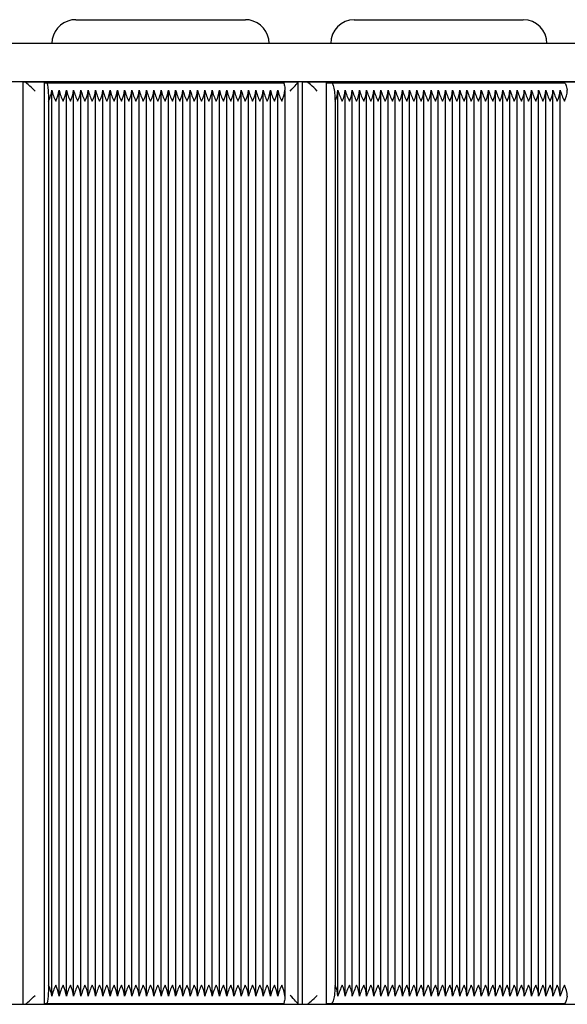
# Paper-space layout 'Основные габаритные размеры' of a CAD drawing. Units: millimetres. Extents: x 1.31 to 3.22, y 2.08 to 3.08.
# Drawn here: x 2.19 to 2.49, y 2.45 to 2.99 of the extents above; entities that cross this region are included whole.
import ezdxf

# ---------------------------------------------------------------- set-up
doc = ezdxf.new("R2010")
doc.units = ezdxf.units.MM
doc.header["$LTSCALE"] = 25
doc.linetypes.add('SLD-Сплошная', pattern=[0])

psp = doc.layouts.new('Основные габаритные размеры')

# ---------------------------------------------------------------- linework, layer by layer
at = {"color": 7, "linetype": 'SLD-Сплошная', "lineweight": 25}
for p, q in [((2.219746134918083, 2.989503233747951), (2.220892199436276, 2.989503233747951)), ((2.220892199436276, 2.989503233747951), (2.312391503580352, 2.989503233747951)), ((2.371808102448823, 2.989503233747951), (2.37408775692532, 2.989503233747951)), ((2.37408775692532, 2.989503233747951), (2.464090423422062, 2.989503233747951)), ((1.41068070087463, 2.976604838709674), (2.814353321821543, 2.976604838709674)), ((2.880683101313481, 2.955604838709674), (1.344350921382686, 2.955604838709674)), ((2.190876751228325, 2.955476022016651), (2.190876751228324, 2.45160483870966)), ((2.190903962959624, 2.955503233747951), (2.192050027477817, 2.955503233747951)), ((2.192050027477817, 2.955503233747951), (2.202990161668957, 2.955503233747951)), ((2.202516542432576, 2.955003233747952), (2.202516542432577, 2.452003233747945)), ((2.202516542432576, 2.955003233747952), (2.203870982317713, 2.955003233747952)), ((2.203870982317713, 2.955003233747952), (2.333163477303907, 2.95500323374795)), ((2.330293541347671, 2.955503233747951), (2.341233675538811, 2.955503233747951)), ((2.341260887270111, 2.451604838709659), (2.341260887270111, 2.955476022016651)), ((2.343329145971413, 2.955394683014079), (2.343329145971413, 2.451611784481818)), ((2.343437696705285, 2.955503233747951), (2.345717351181782, 2.955503233747951)), ((2.345717351181782, 2.955503233747951), (2.356478539567262, 2.955503233747951)), ((2.356536456294261, 2.955003233747952), (2.356536456294263, 2.452003233747945)), ((2.356536456294261, 2.955003233747952), (2.359230593402848, 2.955003233747952)), ((2.359230593402848, 2.955003233747952), (2.486408274322157, 2.95500323374795)), ((2.48169964078012, 2.955503233747951), (2.4924608291656, 2.955503233747951)), ((2.487460410110178, 2.955604838709673), (2.487460410110178, 2.955503233747951)), ((2.20670448378549, 2.456306458745165), (2.206704483785489, 2.950699499767606)), ((2.21068271440045, 2.456306458745165), (2.210682714400449, 2.950699484739724)), ((2.214660945015409, 2.456313570705225), (2.214660945015408, 2.95071119299815)), ((2.218639175630369, 2.456306458745166), (2.218639175630368, 2.950699484739724)), ((2.222617406245329, 2.456306458745165), (2.222617406245329, 2.950699484739725)), ((2.226595636860289, 2.456306458745165), (2.226595636860288, 2.950699484739725)), ((2.230573867475249, 2.456306458745165), (2.230573867475248, 2.950699484739725)), ((2.234552098090208, 2.456306458745165), (2.234552098090207, 2.950699484739724)), ((2.238530328705168, 2.456306458745166), (2.238530328705168, 2.950699484739725)), ((2.242508559320128, 2.456306458745166), (2.242508559320127, 2.950699484739725)), ((2.246486789935088, 2.456306458745166), (2.246486789935088, 2.950699484739725)), ((2.250465020550048, 2.456306458745165), (2.250465020550047, 2.950699484739725)), ((2.254443251165007, 2.456306458745166), (2.254443251165007, 2.950699484739724)), ((2.258421481779967, 2.456306458745166), (2.258421481779967, 2.950699484739725)), ((2.262399712394927, 2.456306458745166), (2.262399712394926, 2.950699484739725)), ((2.266377943009887, 2.456306458745166), (2.266377943009887, 2.950699484739725)), ((2.270356173624847, 2.456306458745166), (2.270356173624846, 2.950699484739725)), ((2.274334404239807, 2.456306458745165), (2.274334404239806, 2.950699484739725)), ((2.278312634854767, 2.456306458745165), (2.278312634854766, 2.950699484739724)), ((2.282290865469727, 2.456306458745165), (2.282290865469726, 2.950699484739725)), ((2.286269096084687, 2.456306458745166), (2.286269096084686, 2.950699484739725)), ((2.290247326699646, 2.456306458745166), (2.290247326699645, 2.950699484739725)), ((2.294225557314606, 2.456306458745166), (2.294225557314606, 2.950699484739725)), ((2.298203787929565, 2.456306458745166), (2.298203787929565, 2.950699484739724)), ((2.302182018544526, 2.456306458745165), (2.302182018544525, 2.950699484739725)), ((2.306160249159485, 2.456306458745166), (2.306160249159484, 2.950699484739725)), ((2.310138479774444, 2.456306458745165), (2.310138479774444, 2.950699484739725)), ((2.314116710389405, 2.456306458745166), (2.314116710389404, 2.950699484739725)), ((2.318094941004365, 2.456306458745166), (2.318094941004364, 2.950699484739725)), ((2.322073171619325, 2.456306458745166), (2.322073171619325, 2.950699484739725)), ((2.326051402234285, 2.456306458745165), (2.326051402234285, 2.950699484739725)), ((2.330029632849245, 2.456306458745165), (2.330029632849244, 2.950699484739725)), ((2.334007863464204, 2.456306458745165), (2.334007863464203, 2.950699484739725)), ((2.36288852393121, 2.456610549815849), (2.362888523931209, 2.95039480606344)), ((2.366801683344112, 2.456610549815849), (2.366801683344111, 2.950394842010711)), ((2.370714842757013, 2.456626159271815), (2.370714842757013, 2.950399498868159)), ((2.374628002169915, 2.45661054981585), (2.374628002169914, 2.950394842010711)), ((2.378541161582817, 2.456610549815849), (2.378541161582817, 2.950394842010712)), ((2.382454320995719, 2.45661054981585), (2.382454320995718, 2.950394842010711)), ((2.38636748040862, 2.45661054981585), (2.38636748040862, 2.950394842010711)), ((2.390280639821522, 2.456610549815849), (2.390280639821522, 2.95039484201071)), ((2.394193799234424, 2.45661054981585), (2.394193799234424, 2.950394842010711)), ((2.398106958647326, 2.45661054981585), (2.398106958647326, 2.950394842010711)), ((2.402020118060228, 2.45661054981585), (2.402020118060228, 2.950394842010711)), ((2.40593327747313, 2.456610549815849), (2.405933277473129, 2.950394842010711)), ((2.409846436886031, 2.45661054981585), (2.409846436886031, 2.95039484201071)), ((2.413759596298933, 2.45661054981585), (2.413759596298933, 2.950394842010711)), ((2.417672755711835, 2.45661054981585), (2.417672755711834, 2.950394842010711)), ((2.421585915124737, 2.45661054981585), (2.421585915124736, 2.950394842010712)), ((2.425499074537639, 2.45661054981585), (2.425499074537638, 2.950394842010712)), ((2.42941223395054, 2.456610549815849), (2.42941223395054, 2.950394842010712)), ((2.433325393363443, 2.45661054981585), (2.433325393363442, 2.95039484201071)), ((2.437238552776344, 2.45661054981585), (2.437238552776344, 2.950394842010712)), ((2.441151712189246, 2.456610549815851), (2.441151712189246, 2.950394842010712)), ((2.445064871602148, 2.45661054981585), (2.445064871602147, 2.950394842010712)), ((2.44897803101505, 2.45661054981585), (2.448978031015049, 2.950394842010712)), ((2.452891190427951, 2.45661054981585), (2.45289119042795, 2.95039484201071)), ((2.456804349840853, 2.45661054981585), (2.456804349840852, 2.950394842010711)), ((2.460717509253755, 2.45661054981585), (2.460717509253754, 2.950394842010711)), ((2.464630668666656, 2.45661054981585), (2.464630668666655, 2.950394842010712)), ((2.468543828079559, 2.45661054981585), (2.468543828079558, 2.950394842010711)), ((2.47245698749246, 2.45661054981585), (2.47245698749246, 2.950394842010711)), ((2.476370146905362, 2.45661054981585), (2.476370146905362, 2.950394842010711)), ((2.480283306318265, 2.456610549815849), (2.480283306318264, 2.950394842010711)), ((2.484196465731166, 2.456610549815849), (2.484196465731165, 2.950394842010712)), ((2.204912859152433, 2.945003233747951), (2.204912859152434, 2.462003233747944)), ((2.3613030065633, 2.945003233747951), (2.3613030065633, 2.462003233747944)), ((1.344350921382684, 2.451604838709673), (2.880683101313479, 2.451604838709673)), ((2.202516542432577, 2.452003233747945), (2.203870982317714, 2.452003233747945)), ((2.203870982317714, 2.452003233747945), (2.333163477303907, 2.452003233747944)), ((2.356536456294263, 2.452003233747945), (2.359230593402849, 2.452003233747945)), ((2.359230593402849, 2.452003233747945), (2.486408274322157, 2.452003233747944))]:
    psp.add_line(p, q, dxfattribs=at)
at = {"color": 7, "linetype": 'SLD-Сплошная', "lineweight": 25, "flags": 128}
for points in [[(2.202816809410775, 2.955604838709674), (2.202159901943632, 2.95551343875243), (2.201844097150764, 2.955503233747951)], [(2.203870982317713, 2.955003233747952), (2.203987635511677, 2.954940355846884), (2.204102821724042, 2.95475251286977), (2.204215092421357, 2.954442067051035), (2.204323035734461, 2.954012922426976), (2.204425294213562, 2.953470475740235), (2.204520581898954, 2.952821548572632), (2.204607700492705, 2.952074301559817), (2.204685554427952, 2.951238131766539), (2.204753164646286, 2.950323554513105), (2.204809680909985, 2.949342071139127), (2.20485439249424, 2.948306024367503), (2.204886737124938, 2.947228443087514), (2.204906308049579, 2.946122878508984), (2.204912859152433, 2.945003233747951)], [(2.333163477303907, 2.95500323374795), (2.333283972984849, 2.954936131083239), (2.333402851549535, 2.954735723642627), (2.333518517584272, 2.954404701000775), (2.333629418789231, 2.953947505657949), (2.333734066811136, 2.953370273419312), (2.333831057217763, 2.952680751049136), (2.333919088346166, 2.951888192305104), (2.333996978771684, 2.951003233747952)], [(2.355110993265372, 2.955604838709674), (2.354591622672583, 2.955520135886875), (2.354198885090765, 2.955503233747951)], [(2.359230593402848, 2.955003233747952), (2.359462630056628, 2.954940355846884), (2.359691748714855, 2.95475251286977), (2.359915068077465, 2.954442067051035), (2.360129779773902, 2.954012922426976), (2.360333183680001, 2.953470475740235), (2.360522721873628, 2.952821548572632), (2.360696010802024, 2.952074301559817), (2.36085087125637, 2.951238131766539), (2.360985355776602, 2.950323554513105), (2.361097773141846, 2.949342071139127), (2.36118670963851, 2.948306024367503), (2.361251046838546, 2.947228443087514), (2.361289975664333, 2.946122878508984), (2.3613030065633, 2.945003233747951)], [(2.486408274322157, 2.95500323374795), (2.486647954125603, 2.954936131083239), (2.486884417298351, 2.954735723642627), (2.487114490378602, 2.954404701000775), (2.487335085663004, 2.953947505657949), (2.487543242645274, 2.953370273419312), (2.487736167747775, 2.952680751049136), (2.487911271812814, 2.951888192305104), (2.488066204850518, 2.951003233747952)], [(2.204912859152434, 2.462003233747944), (2.20490630804958, 2.460883588986911), (2.204886737124939, 2.459778024408381), (2.204854392494241, 2.458700443128393), (2.204809680909986, 2.457664396356769), (2.204753164646287, 2.456682912982791), (2.204685554427952, 2.455768335729357), (2.204607700492706, 2.454932165936079), (2.204520581898955, 2.454184918923264), (2.204425294213563, 2.453535991755662), (2.204323035734462, 2.45299354506892), (2.204215092421358, 2.452564400444861), (2.204102821724043, 2.452253954626126), (2.203987635511677, 2.452066111649012), (2.203870982317714, 2.452003233747945)], [(2.3613030065633, 2.462003233747944), (2.361289975664333, 2.460883588986911), (2.361251046838546, 2.459778024408381), (2.361186709638511, 2.458700443128393), (2.361097773141847, 2.457664396356769), (2.360985355776602, 2.456682912982791), (2.360850871256371, 2.455768335729357), (2.360696010802025, 2.454932165936079), (2.360522721873628, 2.454184918923264), (2.360333183680002, 2.453535991755662), (2.360129779773902, 2.45299354506892), (2.359915068077466, 2.452564400444861), (2.359691748714856, 2.452253954626126), (2.359462630056628, 2.452066111649012), (2.359230593402849, 2.452003233747945)], [(2.370671422463465, 2.456003233747945), (2.370695781141744, 2.457037627996002), (2.370626331057156, 2.457586508486997), (2.370490078458502, 2.458250310276042), (2.370196006609885, 2.459278783603478), (2.370078242336248, 2.459628944219205), (2.369952843716767, 2.459980273879076), (2.369818823301399, 2.460337469375096), (2.369658145588553, 2.460746953257322), (2.369490717515643, 2.461157174478597), (2.369317648941517, 2.461567880092786), (2.369137309627218, 2.461984976324304), (2.369129325389104, 2.462003233747945)], [(2.333996978771684, 2.456003233747945), (2.333919088346166, 2.455118275190791), (2.333831057217764, 2.45432571644676), (2.333734066811137, 2.453636194076584), (2.333629418789231, 2.453058961837946), (2.333518517584272, 2.452601766495121), (2.333402851549535, 2.452270743853268), (2.333283972984849, 2.452070336412656), (2.333163477303907, 2.452003233747944)], [(2.488066204850518, 2.456003233747945), (2.487911271812814, 2.455118275190791), (2.487736167747776, 2.45432571644676), (2.487543242645274, 2.453636194076584), (2.487335085663004, 2.453058961837946), (2.487114490378603, 2.452601766495121), (2.486884417298352, 2.452270743853268), (2.486647954125603, 2.452070336412656), (2.486408274322157, 2.452003233747944)]]:
    psp.add_lwpolyline(points, dxfattribs=at)
at = {"color": 7, "linetype": 'SLD-Сплошная', "lineweight": 25}
for centre, radius, start, end in [((2.219769881911287, 2.976523149988648), 0.0129802235024006, 99.02944688618139, 180.0879119672498), ((2.219567340824718, 2.979051021989191), 0.01045374086046613, 89.02000187311737, 100.1075917178827), ((2.312572029031786, 2.979029795905206), 0.01047499354102262, 79.8535165770381, 90.98748113787804), ((2.312366635404489, 2.976522627577356), 0.01298134389275877, 359.9144013904853, 80.91063551873069), ((2.371895079562658, 2.976589939632323), 0.01291358702820621, 90.38590820700743, 180.3847047726084), ((2.464003349258283, 2.976589843878974), 0.01291368343340516, 359.6157229500038, 89.61366407038142), ((2.330189780435841, 2.959357166446584), 0.003855329243062927, 256.7260443945481, 271.5422237367545), ((2.481600050015835, 2.959105488075178), 0.003603630746671279, 256.2694938665024, 271.5836409100627), ((2.190166705241368, 2.952643997515723), 0.01660814035717804, 332.6089324809201, 354.3303444124932), ((2.23464240734314, 2.957837027557772), 0.02877215008371744, 193.7398719215533, 206.4904842408569), ((2.194185327372986, 2.952632009717895), 0.01656676402923478, 332.5814764399062, 354.3578004535036), ((2.239077664792413, 2.958004412925499), 0.02925590498895981, 193.8457158263479, 206.3846403360596), ((2.19809664830189, 2.952651867842956), 0.01663530714823525, 332.6268838736225, 354.3123930197929), ((2.24259886856865, 2.957837027556162), 0.0287721500790524, 193.7398719205218, 206.490484241902), ((2.202141788602908, 2.952632009717893), 0.01656676402923231, 332.5814764399122, 354.357800453512), ((2.246577099188048, 2.957837027557785), 0.02877215008374862, 193.7398719215618, 206.4904842408527), ((2.206120019219086, 2.952632009717531), 0.016566764027984, 332.5814764390827, 354.3578004543448), ((2.250555329804985, 2.957837027558508), 0.02877215008584061, 193.7398719220262, 206.4904842403871), ((2.210098249832283, 2.952632009718056), 0.01656676402979015, 332.5814764402762, 354.3578004531362), ((2.254533560417933, 2.957837027557769), 0.02877215008371051, 193.7398719215493, 206.4904842408569), ((2.214076480447772, 2.952632009717899), 0.01656676402924843, 332.5814764399151, 354.3578004534944), ((2.258511791028415, 2.957837027556128), 0.02877215007897116, 193.739871920493, 206.4904842419085), ((2.218054711062738, 2.952632009717897), 0.01656676402924163, 332.58147643991, 354.3578004534982), ((2.262490021652286, 2.957837027559394), 0.02877215008840356, 193.7398719225963, 206.4904842398127), ((2.222032941678924, 2.952632009717533), 0.01656676402798514, 332.581476439078, 354.3578004543376), ((2.266468252253946, 2.957837027554528), 0.0287721500743285, 193.7398719194717, 206.490484242954), ((2.226011172291439, 2.952632009718258), 0.01656676403049015, 332.5814764407464, 354.3578004526732), ((2.270446482884178, 2.957837027560114), 0.02877215009049, 193.7398719230543, 206.4904842393448), ((2.229989402908295, 2.952632009717696), 0.01656676402854789, 332.5814764394491, 354.3578004539604), ((2.27442471349473, 2.957837027558501), 0.02877215008582556, 193.7398719220198, 206.4904842403863), ((2.233967633522035, 2.952632009718058), 0.01656676402979798, 332.5814764402801, 354.3578004531296), ((2.278402944107671, 2.95783702755776), 0.02877215008368804, 193.7398719215412, 206.4904842408584), ((2.237945864138757, 2.952632009717533), 0.01656676402799186, 332.5814764390844, 354.3578004543352), ((2.28238117472269, 2.957837027557786), 0.02877215008375279, 193.7398719215652, 206.4904842408535), ((2.241924094752511, 2.952632009717892), 0.01656676402922736, 332.5814764399051, 354.3578004535134), ((2.286359405342083, 2.95783702755941), 0.02877215008844437, 193.7398719226092, 206.4904842398089), ((2.245902325367464, 2.952632009717895), 0.01656676402923429, 332.581476439909, 354.3578004535065), ((2.290337635952592, 2.957837027557778), 0.02877215008373323, 193.7398719215556, 206.4904842408523), ((2.249880555982424, 2.952632009717895), 0.01656676402923429, 332.581476439909, 354.3578004535065), ((2.294315866569522, 2.957837027558499), 0.02877215008581856, 193.7398719220187, 206.4904842403882), ((2.25385878659806, 2.952632009717693), 0.01656676402854096, 332.5814764394487, 354.3578004539687), ((2.298294097190926, 2.957837027560862), 0.02877215009263925, 193.7398719235427, 206.4904842388777), ((2.257837017207653, 2.952632009719284), 0.01656676403403866, 332.581476443111, 354.3578004503174), ((2.302272327801913, 2.957837027559404), 0.02877215008843375, 193.7398719226007, 206.4904842398065), ((2.261815247829716, 2.952632009717179), 0.01656676402676295, 332.5814764382607, 354.3578004551469), ((2.3062505584124, 2.957837027557765), 0.02877215008369942, 193.7398719215484, 206.4904842408601), ((2.265793478442256, 2.952632009717897), 0.01656676402924163, 332.58147643991, 354.3578004534997), ((2.31022878901846, 2.957837027554508), 0.02877215007428066, 193.7398719194549, 206.4904842429571), ((2.269771709056003, 2.952632009718256), 0.01656676403048379, 332.581476440742, 354.3578004526771), ((2.314207019642335, 2.957837027557772), 0.0287721500837159, 193.7398719215522, 206.4904842408565), ((2.273749939672197, 2.95263200971789), 0.01656676402921961, 332.5814764399034, 354.35780045352), ((2.318185250259331, 2.95783702755852), 0.02877215008587239, 193.7398719220353, 206.4904842403812), ((2.277728170287827, 2.952632009717691), 0.01656676402853318, 332.5814764394435, 354.3578004539754), ((2.322163480869795, 2.957837027556872), 0.02877215008111343, 193.7398719209731, 206.4904842414375), ((2.281706400900366, 2.952632009718409), 0.01656676403101234, 332.5814764410935, 354.3578004523268), ((2.326141711498099, 2.957837027561757), 0.02877215009523614, 193.7398719241136, 206.4904842382924), ((2.285684631515319, 2.952632009718412), 0.01656676403102069, 332.5814764410946, 354.3578004523158), ((2.330119942102161, 2.957837027557767), 0.02877215008370194, 193.7398719215499, 206.4904842408605), ((2.289662862133227, 2.952632009717536), 0.0165667640279996, 332.5814764390883, 354.3578004543316), ((2.334098172721591, 2.957837027559405), 0.0287721500884334, 193.7398719226018, 206.4904842398069), ((2.293641092748194, 2.952632009717535), 0.01656676402799191, 332.5814764390831, 354.3578004543337), ((2.338076403336574, 2.957837027559413), 0.0287721500884573, 193.7398719226065, 206.490484239801), ((2.297619323363154, 2.952632009717536), 0.01656676402799292, 332.5814764390797, 354.3578004543294), ((2.342054633949031, 2.957837027558496), 0.02877215008580824, 193.7398719220164, 206.4904842403906), ((2.301597553977572, 2.952632009717695), 0.01656676402854728, 332.5814764394531, 354.3578004539663), ((2.346032864564005, 2.957837027558502), 0.02877215008582452, 193.7398719220222, 206.4904842403902), ((2.305575784591324, 2.952632009718053), 0.01656676402978469, 332.5814764402753, 354.357800453142), ((2.350011095194291, 2.957837027564115), 0.02877215010204439, 193.7398719256329, 206.4904842367823), ((2.309554015204556, 2.952632009718565), 0.01656676403155454, 332.5814764414573, 354.3578004519673), ((2.353989325781112, 2.957837027553813), 0.02877215007226472, 193.7398719190126, 206.4904842434134), ((2.313532245823522, 2.952632009717375), 0.01656676402745033, 332.5814764387289, 354.3578004547027), ((2.357967556408877, 2.957837027558503), 0.02877215008581639, 193.739871922027, 206.4904842403973), ((2.317510476435542, 2.952632009718249), 0.01656676403046277, 332.5814764407319, 354.3578004526946), ((2.349051408618729, 2.951350264587941), 0.01379805974328235, 332.6132509212606, 358.5588191606514), ((2.407931977622262, 2.965352037174754), 0.04731505432190065, 197.6535628230427, 205.4720267630063), ((2.352994521079033, 2.951342566170147), 0.01376792430076474, 332.5843588296046, 358.5877112522989), ((2.409822800505507, 2.964552856177866), 0.04514583761767685, 197.4654142976866, 205.6601752883612), ((2.356792877656554, 2.951372072356242), 0.01388344510114009, 332.6944142930102, 358.4776557888964), ((2.415758296448131, 2.965352037174787), 0.04731505432197269, 197.6535628230561, 205.4720267630082), ((2.360820839904042, 2.95134256617035), 0.01376792430156383, 332.5843588303821, 358.5877112515398), ((2.419671455876588, 2.96535203718093), 0.04731505433865853, 197.6535628244317, 205.4720267616226), ((2.364733999317737, 2.951342566170146), 0.01376792430076546, 332.5843588296119, 358.5877112523064), ((2.423584615280705, 2.965352037177457), 0.04731505432923454, 197.6535628236504, 205.4720267624014), ((2.368647158729496, 2.95134256617044), 0.013767924301915, 332.5843588307155, 358.5877112512005), ((2.427497774702392, 2.96535203718093), 0.04731505433865872, 197.6535628244322, 205.4720267616231), ((2.372560318143542, 2.951342566170146), 0.01376792430076458, 332.5843588296103, 358.5877112523045), ((2.431410934084267, 2.965352037168669), 0.04731505430537494, 197.6535628216787, 205.4720267643775), ((2.376473477555659, 2.951342566170348), 0.01376792430155374, 332.5843588303666, 358.5877112515442), ((2.435324093543664, 2.965352037187043), 0.0473150543552534, 197.6535628258068, 205.4720267602495), ((2.380386636969351, 2.951342566170146), 0.01376792430075924, 332.5843588296009, 358.5877112523058), ((2.43923725291005, 2.965352037168662), 0.04731505430535263, 197.6535628216772, 205.4720267643796), ((2.384299796381437, 2.951342566170356), 0.01376792430157995, 332.5843588303897, 358.5877112515174), ((2.443150412376153, 2.965352037189678), 0.04731505436242221, 197.6535628263912, 205.4720267596489), ((2.388212955794801, 2.951342566170236), 0.01376792430111442, 332.5843588299427, 358.587711251965), ((2.447063571773649, 2.965352037183596), 0.04731505434589783, 197.6535628250307, 205.4720267610235), ((2.392126115206908, 2.95134256617044), 0.01376792430191459, 332.5843588307146, 358.5877112512005), ((2.450976731164242, 2.96535203717478), 0.04731505432196601, 197.6535628230502, 205.4720267630037), ((2.396039274620168, 2.951342566170347), 0.01376792430155355, 332.5843588303724, 358.5877112515498), ((2.454889890592722, 2.965352037180937), 0.04731505433867843, 197.6535628244348, 205.4720267616218), ((2.399952434033064, 2.95134256617035), 0.01376792430155988, 332.5843588303694, 358.5877112515375), ((2.458803050005583, 2.965352037180923), 0.04731505433863407, 197.6535628244326, 205.4720267616266), ((2.403865593446761, 2.951342566170145), 0.01376792430075966, 332.5843588296058, 358.5877112523095), ((2.462716209418482, 2.96535203718092), 0.0473150543386303, 197.6535628244307, 205.4720267616258), ((2.407778752858868, 2.95134256617035), 0.01376792430155987, 332.5843588303736, 358.5877112515393), ((2.466629368838085, 2.965352037183564), 0.04731505434581817, 197.6535628250202, 205.472026761026), ((2.411691912272228, 2.951342566170231), 0.01376792430109831, 332.584358829931, 358.5877112519838), ((2.470542528288888, 2.965352037198544), 0.04731505438647809, 197.6535628283882, 205.472026757665), ((2.415605071683176, 2.951342566170734), 0.01376792430306454, 332.584358831818, 358.5877112500946), ((2.474455687657102, 2.965352037180882), 0.04731505433853789, 197.6535628244178, 205.4720267616285), ((2.419518231099964, 2.951342566169734), 0.01376792429915398, 332.5843588280634, 358.5877112538529), ((2.478368847070084, 2.965352037180918), 0.04731505433862553, 197.6535628244303, 205.4720267616262), ((2.423431390510475, 2.95134256617035), 0.01376792430156028, 332.5843588303703, 358.5877112515376), ((2.48228200646742, 2.965352037174765), 0.04731505432192645, 197.6535628230468, 205.4720267630057), ((2.427344549923362, 2.951342566170355), 0.01376792430157506, 332.5843588303811, 358.5877112515188), ((2.486195165895726, 2.965352037180848), 0.04731505433844938, 197.6535628244091, 205.4720267616336), ((2.431257709336284, 2.951342566170348), 0.01376792430155401, 332.5843588303691, 358.5877112515462), ((2.490108325315587, 2.965352037183604), 0.04731505434591692, 197.6535628250324, 205.472026761022), ((2.435170868749633, 2.951342566170233), 0.01376792430110366, 332.5843588299363, 358.5877112519806), ((2.494021484712933, 2.965352037177455), 0.04731505432922919, 197.6535628236496, 205.4720267624015), ((2.439084028161739, 2.951342566170437), 0.01376792430190429, 332.5843588307049, 358.5877112512105), ((2.497934644172382, 2.965352037195851), 0.04731505437916313, 197.6535628277846, 205.4720267582719), ((2.442997187573836, 2.951342566170645), 0.01376792430271474, 332.5843588314798, 358.5877112504266), ((2.501847803547367, 2.965352037180864), 0.04731505433848652, 197.6535628244156, 205.4720267616343), ((2.44691034698867, 2.951342566170149), 0.01376792430077107, 332.5843588296099, 358.5877112522958), ((2.505760962960274, 2.965352037180867), 0.04731505433849287, 197.6535628244165, 205.4720267616342), ((2.450823506401588, 2.951342566170144), 0.01376792430075386, 332.5843588295997, 358.5877112523145), ((2.509674122373271, 2.965352037180905), 0.04731505433859554, 197.6535628244244, 205.472026761625), ((2.454736665815275, 2.951342566169945), 0.01376792429996466, 332.584358828831, 358.5877112530634), ((2.513587281761901, 2.965352037171315), 0.0473150543125575, 197.6535628222725, 205.4720267637831), ((2.458649825226238, 2.95134256617044), 0.01376792430191478, 332.5843588307171, 358.5877112512023), ((2.517500441205859, 2.965352037183586), 0.04731505434587344, 197.6535628250265, 205.4720267610239), ((2.462562984639129, 2.951342566170444), 0.01376792430192628, 332.5843588307211, 358.5877112511851), ((2.521413600641101, 2.965352037192419), 0.04731505436983973, 197.6535628270158, 205.4720267590464), ((2.46647614405091, 2.951342566170729), 0.01376792430305377, 332.5843588318182, 358.587711250112), ((2.525326759987184, 2.965352037166014), 0.04731505429816085, 197.6535628210852, 205.4720267649784), ((2.470389303467217, 2.951342566169856), 0.01376792429962851, 332.5843588285176, 358.5877112533987), ((2.529239919444532, 2.965352037183576), 0.04731505434583833, 197.6535628250277, 205.4720267610298), ((2.474302462878188, 2.951342566170352), 0.0137679243015701, 332.584358830385, 358.5877112515311), ((2.190208052650274, 2.454374741477252), 0.01656578487696866, 5.64154811962853, 27.4191749869575), ((2.234730886441875, 2.449137034605732), 0.0288657958931606, 153.5302837558521, 166.2393600817445), ((2.1941862833403, 2.454374741499531), 0.01656578480007458, 5.641548068468825, 27.41917503811726), ((2.237851345324532, 2.449451192169482), 0.0279580993273696, 153.3230830374898, 166.4465608000918), ((2.197023172618159, 2.454036002815405), 0.01773632339852664, 6.368085512317357, 26.69263759426732), ((2.242687347667339, 2.449137034607364), 0.02886579588844449, 153.5302837548068, 166.2393600827853), ((2.202142744567807, 2.454374741498816), 0.01656578480254643, 5.641548070107727, 27.41917503646951), ((2.246665578288817, 2.449137034604975), 0.02886579589534385, 153.5302837563289, 166.2393600812584), ((2.206120975183437, 2.454374741499014), 0.01656578480186041, 5.641548069653703, 27.41917503692875), ((2.250643808892836, 2.449137034608979), 0.02886579588376493, 153.5302837537642, 166.2393600838122), ((2.210099205795295, 2.454374741498093), 0.01656578480503799, 5.641548071770708, 27.41917503481594), ((2.254622039518615, 2.449137034605023), 0.02886579589521394, 153.5302837563069, 166.2393600812923), ((2.214077436412127, 2.454374741498647), 0.01656578480312023, 5.641548070498165, 27.41917503609574), ((2.258600270131662, 2.449137034605722), 0.0288657958931898, 153.5302837558582, 166.2393600817377), ((2.218055667027638, 2.454374741498811), 0.01656578480255524, 5.641548070123201, 27.41917503647112), ((2.262578500744163, 2.449137034606625), 0.02886579589058676, 153.5302837552834, 166.2393600823165), ((2.22203389764328, 2.454374741499016), 0.01656578480185581, 5.641548069649098, 27.41917503693037), ((2.266556731357135, 2.449137034607348), 0.02886579588848485, 153.5302837548122, 166.2393600827732), ((2.226012128257531, 2.454374741498804), 0.01656578480258294, 5.641548070139975, 27.41917503645251), ((2.27053496197205, 2.449137034607368), 0.02886579588843545, 153.5302837548057, 166.2393600827882), ((2.229990358871298, 2.454374741498451), 0.01656578480380417, 5.64154807094668, 27.41917503563525), ((2.274513192587039, 2.449137034607354), 0.02886579588846713, 153.5302837548075, 166.2393600827764), ((2.233968589486282, 2.454374741498458), 0.01656578480378012, 5.641548070930226, 27.41917503564884), ((2.278491423203981, 2.449137034606628), 0.02886579589056536, 153.5302837552713, 166.2393600823125), ((2.23794682010068, 2.45437474149829), 0.0165657848043553, 5.641548071317154, 27.41917503527089), ((2.282469653821396, 2.44913703460573), 0.02886579589316338, 153.5302837558489, 166.2393600817404), ((2.241925050717404, 2.454374741498814), 0.01656578480254842, 5.641548070116294, 27.41917503647284), ((2.286447884433914, 2.449137034606625), 0.02886579589057932, 153.5302837552771, 166.2393600823139), ((2.245903281330607, 2.454374741498295), 0.0165657848043472, 5.641548071304435, 27.41917503526993), ((2.290426115057782, 2.449137034603364), 0.02886579590000751, 153.5302837573637, 166.2393600802311), ((2.249881511947999, 2.454374741499016), 0.01656578480185581, 5.641548069649098, 27.41917503693037), ((2.294404345670772, 2.449137034604082), 0.02886579589792359, 153.5302837568983, 166.2393600806865), ((2.253859742562941, 2.454374741499009), 0.01656578480187507, 5.641548069667212, 27.41917503692319), ((2.298382576296534, 2.449137034600129), 0.02886579590935531, 153.5302837594328, 166.2393600781664), ((2.257837973175489, 2.454374741498292), 0.01656578480434581, 5.641548071314211, 27.41917503528099), ((2.302360806893734, 2.449137034606631), 0.02886579589055941, 153.5302837552733, 166.2393600823168), ((2.261816203792859, 2.454374741499008), 0.01656578480187649, 5.641548069669816, 27.41917503692243), ((2.306339037502262, 2.449137034608987), 0.02886579588375103, 153.5302837537682, 166.2393600838209), ((2.265794434407172, 2.454374741498818), 0.01656578480253863, 5.64154807010418, 27.41917503647336), ((2.310317268137027, 2.449137034601736), 0.0288657959047137, 153.530283758405, 166.2393600791927), ((2.26977266502278, 2.454374741499008), 0.01656578480187526, 5.641548069671797, 27.41917503692799), ((2.314295498747474, 2.44913703460339), 0.02886579589993621, 153.5302837573513, 166.2393600802499), ((2.273750895637738, 2.454374741499009), 0.01656578480187644, 5.641548069668288, 27.41917503692243), ((2.318273729360518, 2.449137034604091), 0.02886579589790908, 153.5302837569027, 166.2393600806967), ((2.277729126253228, 2.454374741499164), 0.01656578480133437, 5.641548069311758, 27.41917503728769), ((2.322251959966522, 2.449137034607368), 0.02886579588842999, 153.5302837548033, 166.2393600827882), ((2.28170735686697, 2.454374741498803), 0.01656578480258172, 5.641548070140427, 27.41917503645464), ((2.326230190599276, 2.449137034600855), 0.02886579590726288, 153.5302837589737, 166.2393600786313), ((2.285685587483167, 2.454374741499171), 0.01656578480131339, 5.641548069297305, 27.4191750372977), ((2.330208421200958, 2.449137034605713), 0.02886579589321085, 153.5302837558594, 166.2393600817299), ((2.28966381809691, 2.454374741498809), 0.01656578480256092, 5.641548070129032, 27.41917503646945), ((2.334186651813456, 2.449137034606618), 0.02886579589060474, 153.5302837552865, 166.2393600823117), ((2.293642048711319, 2.454374741498647), 0.01656578480312466, 5.641548070498184, 27.4191750360914), ((2.338164882435286, 2.449137034604102), 0.02886579589787571, 153.5302837568953, 166.239360080704), ((2.297620279328048, 2.454374741499171), 0.01656578480131296, 5.641548069295927, 27.41917503729841), ((2.342143113045819, 2.449137034605722), 0.02886579589319083, 153.5302837558563, 166.2393600817365), ((2.301598509941802, 2.454374741498816), 0.01656578480254682, 5.641548070107576, 27.4191750364688), ((2.346121343651929, 2.449137034608958), 0.02886579588382551, 153.5302837537778, 166.239360083799), ((2.305576740555551, 2.454374741498455), 0.01656578480378786, 5.641548070938359, 27.41917503564707), ((2.350099574282151, 2.449137034603377), 0.02886579589997674, 153.5302837573638, 166.2393600802434), ((2.309554971171179, 2.454374741498652), 0.01656578480310296, 5.641548070488617, 27.4191750361097), ((2.354077804886239, 2.449137034607355), 0.02886579588847111, 153.5302837548154, 166.239360082781), ((2.313533201789067, 2.45437474149952), 0.01656578480010404, 5.641548068497373, 27.41917503810749), ((2.358056035516469, 2.449137034601768), 0.0288657959046319, 153.530283758395, 166.2393600792182), ((2.317511432402847, 2.454374741499172), 0.01656578480131197, 5.641548069293172, 27.41917503729846), ((2.349083676159575, 2.455664496188009), 0.01376559585957484, 1.410050970152051, 27.41787894794514), ((2.408089001566703, 2.441592378060991), 0.04748350304520205, 154.5418627641978, 162.3325476497588), ((2.352996835620248, 2.455664496200288), 0.01376559581151507, 1.410050923951981, 27.41787899413575), ((2.407489135823865, 2.443375822057596), 0.04264335262233219, 154.0989260727624, 162.7754843411802), ((2.415915320392475, 2.441592378061006), 0.04748350304516771, 154.5418627641964, 162.3325476497636), ((2.360823154445244, 2.455664496200082), 0.01376559581232726, 1.41005092472854, 27.4178789933546), ((2.41982847982788, 2.441592378052107), 0.04748350306931146, 154.5418627661737, 162.3325476477744), ((2.364736313858604, 2.4556644962002), 0.0137655958118662, 1.4100509242858, 27.41787899379818), ((2.423741639202973, 2.441592378067044), 0.04748350302875234, 154.5418627628361, 162.3325476511013), ((2.368649473269444, 2.455664496199667), 0.01376559581394177, 1.410050926290093, 27.4178789918111), ((2.427654798637958, 2.441592378058326), 0.04748350305243929, 154.5418627647932, 162.3325476491654), ((2.372562632683586, 2.455664496199986), 0.01376559581269374, 1.410050925092225, 27.41787899301277), ((2.431567958028608, 2.441592378067119), 0.0474835030285678, 154.5418627628316, 162.332547651126), ((2.376475792096846, 2.455664496200079), 0.01376559581233267, 1.410050924740928, 27.41787899335344), ((2.435481117463867, 2.441592378058285), 0.04748350305255265, 154.5418627648013, 162.3325476491561), ((2.3803889515102, 2.455664496200196), 0.01376559581187784, 1.410050924301248, 27.41787899379167), ((2.439394276854495, 2.441592378067082), 0.04748350302865893, 154.5418627628323, 162.3325476511126), ((2.384302110922641, 2.455664496200077), 0.01376559581234218, 1.41005092475106, 27.41787899334705), ((2.443307436267297, 2.441592378067124), 0.04748350302855121, 154.5418627628274, 162.3325476511252), ((2.388215270334756, 2.455664496199876), 0.01376559581313323, 1.410050925503886, 27.41787899258045), ((2.447220595680322, 2.441592378067071), 0.04748350302868477, 154.5418627628341, 162.3325476511102), ((2.392128429747661, 2.455664496199875), 0.01376559581313103, 1.41005092550781, 27.4178789925872), ((2.45113375509989, 2.44159237806444), 0.04748350303583473, 154.541862763425, 162.3325476505261), ((2.396041589160212, 2.455664496199786), 0.01376559581348311, 1.410050925843385, 27.41787899224544), ((2.455046914521601, 2.441592378060957), 0.04748350304528611, 154.5418627642004, 162.3325476497477), ((2.399954748574257, 2.455664496200078), 0.01376559581233268, 1.410050924742776, 27.41787899335509), ((2.458960073925808, 2.441592378064395), 0.04748350303595789, 154.5418627634346, 162.3325476505166), ((2.403867907986015, 2.455664496199787), 0.01376559581348394, 1.410050925841446, 27.41787899224459), ((2.462873233354194, 2.441592378058278), 0.04748350305256815, 154.5418627648019, 162.3325476491535), ((2.407781067399717, 2.455664496199991), 0.01376559581267848, 1.410050925071597, 27.41787899302281), ((2.466786392760299, 2.441592378060963), 0.04748350304527739, 154.5418627642013, 162.3325476497506), ((2.411694226812615, 2.45566449619999), 0.01376559581268247, 1.410050925074883, 27.41787899301843), ((2.470699552241941, 2.4415923780338), 0.04748350311901837, 154.541862770263, 162.3325476436947), ((2.415607386224723, 2.455664496199784), 0.01376559581348136, 1.410050925849111, 27.41787899225547), ((2.474612711592879, 2.441592378058287), 0.04748350305254551, 154.5418627648019, 162.3325476491568), ((2.419520545639219, 2.455664496200194), 0.01376559581187702, 1.410050924306882, 27.4178789937975), ((2.478525870983519, 2.44159237806708), 0.04748350302866472, 154.5418627628351, 162.3325476511137), ((2.42343370505168, 2.455664496200082), 0.01376559581232079, 1.410050924729222, 27.41787899336409), ((2.482439030434228, 2.441592378052144), 0.04748350306922283, 154.5418627661715, 162.332547647787), ((2.427346864464222, 2.45566449619999), 0.01376559581268249, 1.410050925078579, 27.41787899302256), ((2.486352189847028, 2.441592378052187), 0.04748350306911185, 154.5418627661647, 162.3325476477978), ((2.431260023877123, 2.45566449619999), 0.01376559581268338, 1.410050925078488, 27.41787899302086), ((2.490265349253188, 2.44159237805485), 0.04748350306187999, 154.5418627655694, 162.3325476483903), ((2.435173183290368, 2.455664496200077), 0.01376559581233848, 1.410050924747728, 27.41787899335307), ((2.494178508650541, 2.44159237806099), 0.04748350304520121, 154.5418627641949, 162.3325476497567), ((2.439086342702461, 2.455664496199868), 0.01376559581315257, 1.410050925533344, 27.4178789925718), ((2.498091668094407, 2.441592378048759), 0.04748350307841706, 154.5418627669303, 162.332547647033), ((2.442999502116182, 2.45566449620008), 0.0137655958123273, 1.410050924735931, 27.41787899335873), ((2.502004827461005, 2.441592378067047), 0.04748350302874779, 154.5418627628377, 162.3325476511029), ((2.44691266152828, 2.455664496199873), 0.01376559581313692, 1.410050925516457, 27.4178789925827), ((2.505917986865057, 2.441592378070553), 0.04748350301924999, 154.5418627620653, 162.3325476518926), ((2.450825820940828, 2.455664496199784), 0.01376559581349245, 1.410050925853517, 27.4178789922399), ((2.509831146317663, 2.441592378054863), 0.04748350306184336, 154.5418627655662, 162.3325476483931), ((2.454738980355689, 2.455664496200287), 0.01376559581152134, 1.410050923960584, 27.41787899413453), ((2.513744305699693, 2.441592378067056), 0.04748350302872755, 154.5418627628379, 162.3325476511069), ((2.458652139766989, 2.455664496199876), 0.01376559581313235, 1.410050925503977, 27.41787899258215), ((2.517657465097044, 2.441592378073201), 0.04748350301204586, 154.541862761467, 162.3325476524773), ((2.462565299179909, 2.45566449619988), 0.01376559581311414, 1.410050925489212, 27.41787899260065), ((2.521570624578661, 2.441592378046055), 0.04748350308575854, 154.5418627675345, 162.3325476464314), ((2.466478458593252, 2.455664496199991), 0.01376559581267019, 1.410050925070614, 27.41787899303655), ((2.525483783922911, 2.441592378073174), 0.04748350301211487, 154.5418627614714, 162.3325476524701), ((2.470391618006486, 2.455664496200078), 0.01376559581233663, 1.410050924746108, 27.4178789933507), ((2.529396943388955, 2.441592378052185), 0.0474835030691196, 154.5418627661662, 162.3325476477985), ((2.474304777419401, 2.455664496200082), 0.01376559581232238, 1.41005092472904, 27.41787899336482)]:
    psp.add_arc(centre, radius, start, end, dxfattribs=at)
for centre, major_axis, ratio, start_param, end_param in [((2.195876751228325, 2.950503233747952), (-0.004993192432878324, 0.004993192432877879), 0.05223598489452031, 6.230996754991194, 6.335373859367392), ((2.197022815746517, 2.950503233747952), (-0.00499319243287788, 0.00499319243287788), 0.05223598489452264, 4.660200428196165, 6.230996754993741), ((2.336260887270111, 2.950503233747952), (0.004993192432877436, 0.004993192432878324), 0.05223598489461157, 4.764577532573297, 6.335373859365605), ((2.348329145971413, 2.950503233747952), (-0.004972788268700068, 0.004972788268699624), 0.1047578117570484, 6.178808202802601, 6.387562411556702), ((2.35060880044791, 2.950503233747952), (-0.004972788268700068, 0.004972788268699624), 0.1047578117570484, 4.608011876007624, 6.17880820280302), ((2.197022815746517, 2.456503233747944), (0.004993192432877879, 0.004993192432878324), 0.05223598489460925, 3.395722739589573, 4.764577532573387), ((2.33626088727011, 2.456503233747945), (-0.004993192432878324, 0.004993192432878324), 0.05223598489456246, 3.291345635213899, 4.660200428196125), ((2.350608800447909, 2.456503233747944), (0.004972788268699624, 0.004972788268700068), 0.1047578117570931, 3.447911291779007, 4.816766084761875)]:
    psp.add_ellipse(centre, major_axis=major_axis, ratio=ratio, start_param=start_param, end_param=end_param, dxfattribs=at)

doc.saveas('drawing.dxf')
